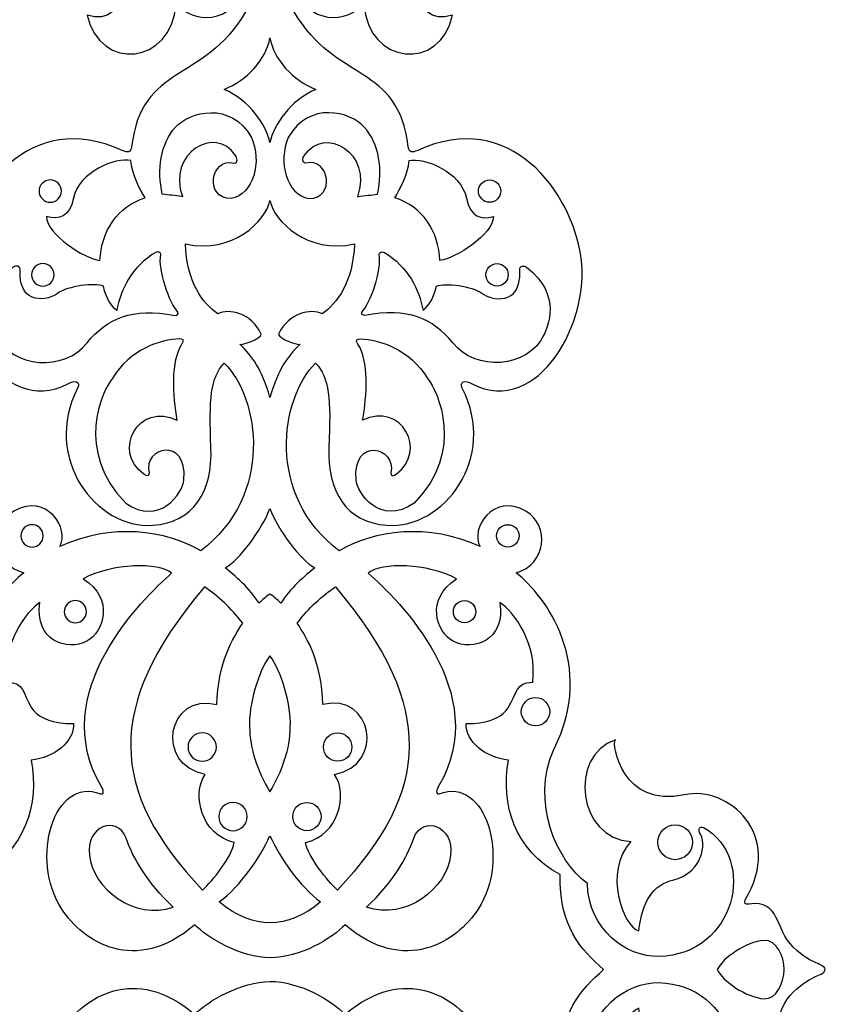
# Model space of a CAD drawing. Units: millimetres. Extents: x -187 to 198, y -116 to 132.
# Drawn here: x 151 to 194, y -57 to -4 of the extents above; entities that cross this region are included whole.
import ezdxf

# ---------------------------------------------------------------- set-up
doc = ezdxf.new("R2010")
doc.units = ezdxf.units.MM
doc.header["$MEASUREMENT"] = 0
doc.layers.add('layer 1', color=7, linetype='Continuous')

msp = doc.modelspace()

# ---------------------------------------------------------------- linework, layer by layer
at = {"layer": 'layer 1'}
msp.add_open_spline([(192.2716, -55.922), (191.2824, -56.8681), (191.5812, -58.4726), (189.9135, -58.2273), (189.9135, -58.2273), (189.6838, -58.1728), (189.6497, -58.2814), (189.6874, -58.4448), (189.6874, -58.4448), (191.8258, -61.9481), (188.7731, -64.6085), (186.4414, -64.0867), (186.4414, -64.0867), (183.129, -63.3456), (182.4994, -66.8143), (182.7424, -67.0412), (182.7424, -67.0412), (180.1809, -66.1532), (180.7359, -61.716), (183.5618, -61.5831), (183.5618, -61.5831), (182.0703, -59.9299), (183.1488, -57.0261), (183.9912, -56.7852), (183.9912, -56.7852), (184.1937, -58.3722), (184.7183, -59.2623), (185.8745, -59.5255), (185.8745, -59.5255), (187.1266, -59.8106), (187.6965, -61.1413), (187.3045, -61.9799), (187.3045, -61.9799), (187.1264, -62.2392), (187.2525, -62.4323), (187.4667, -62.3306), (187.4667, -62.3306), (190.363, -60.6973), (189.2039, -55.5126), (185.0614, -55.4117), (185.0614, -55.4117), (183.3121, -55.3867), (181.2968, -56.8586), (181.2331, -59.3297), (181.2331, -59.3297), (179.5499, -60.5988), (178.208, -63.6679), (179.4285, -66.5116), (179.4285, -66.5116), (181.7544, -71.1187), (178.9585, -74.7682), (177.4189, -75.9937), (177.4189, -75.9937), (179.0336, -76.4349), (179.2326, -78.5449), (177.9381, -79.297), (177.9381, -79.297), (176.161, -80.3188), (174.9379, -78.3438), (175.4821, -77.3976), (175.4821, -77.3976), (172.7549, -78.6769), (169.7606, -78.2882), (167.922, -77.1672), (167.922, -77.1672), (163.9847, -80.1773), (164.7651, -85.3525), (166.6618, -87.2462), (166.6618, -87.2462), (167.4015, -86.4386), (167.4881, -85.3565), (167.3775, -82.717), (167.3775, -82.717), (167.2778, -80.3393), (168.3163, -78.6953), (170.4891, -78.543), (170.4891, -78.543), (173.5314, -78.3297), (176.4446, -82.1562), (174.5282, -85.8937), (174.5282, -85.8937), (174.3554, -86.2458), (174.6622, -86.3726), (175.0555, -86.1232), (175.0555, -86.1232), (178.6509, -84.3389), (181.3818, -89.4944), (180.9038, -92.8767), (180.9038, -92.8767), (180.4009, -96.4356), (177.0849, -100.9396), (172.1373, -98.6427), (172.1373, -98.6427), (171.8217, -98.5056), (171.6716, -98.5429), (171.6325, -98.84), (171.6325, -98.84), (171.09, -103.3221), (167.7736, -102.2462), (165.52, -106.0766), (165.52, -106.0766), (163.1853, -111.4083), (167.862, -115.0231), (169.7569, -111.8601), (169.7569, -111.8601), (167.9703, -111.7448), (168.3279, -111.5077), (167.6454, -109.3055), (167.6454, -109.3055), (167.2109, -107.904), (166.246, -107.351), (165.6286, -107.3953), (165.6286, -107.3953), (166.5075, -104.9247), (168.8116, -105.8666), (169.2497, -106.4961), (169.2497, -106.4961), (169.4913, -103.217), (173.3317, -102.8615), (174.0112, -105.9014), (174.0112, -105.9014), (171.6337, -105.1745), (172.0306, -108.5247), (171.0606, -111.979), (171.0606, -111.979), (170.0034, -115.7435), (165.9711, -114.9983), (164.2135, -110.8263), (164.2135, -110.8263), (162.456, -114.9983), (158.4237, -115.7435), (157.3665, -111.979), (157.3665, -111.979), (156.3965, -108.5248), (156.7934, -105.1746), (154.4159, -105.9014), (154.4159, -105.9014), (155.0955, -102.8616), (158.9358, -103.2171), (159.1773, -106.4961), (159.1773, -106.4961), (159.6155, -105.8666), (161.9196, -104.9247), (162.7985, -107.3953), (162.7985, -107.3953), (162.1811, -107.351), (161.2161, -107.9039), (160.7817, -109.3055), (160.7817, -109.3055), (160.0992, -111.5077), (160.4568, -111.7448), (158.6702, -111.8601), (158.6702, -111.8601), (160.5651, -115.0231), (165.2418, -111.4083), (162.9071, -106.0766), (162.9071, -106.0766), (160.6535, -102.2462), (157.3371, -103.3221), (156.7946, -98.84), (156.7946, -98.84), (156.7555, -98.5429), (156.6054, -98.5057), (156.2898, -98.6427), (156.2898, -98.6427), (151.3421, -100.9396), (148.0261, -96.4357), (147.5233, -92.8767), (147.5233, -92.8767), (147.0453, -89.4943), (149.7762, -84.3388), (153.3716, -86.1232), (153.3716, -86.1232), (153.7648, -86.3726), (154.0717, -86.2458), (153.8989, -85.8937), (153.8989, -85.8937), (151.9826, -82.1562), (154.8957, -78.3298), (157.938, -78.543), (157.938, -78.543), (160.1108, -78.6953), (161.1492, -80.3393), (161.0496, -82.717), (161.0496, -82.717), (160.939, -85.3565), (161.0256, -86.4385), (161.7652, -87.2462), (161.7652, -87.2462), (163.662, -85.3525), (164.4424, -80.1773), (160.5051, -77.1672), (160.5051, -77.1672), (158.6665, -78.2882), (155.6722, -78.6769), (152.945, -77.3976), (152.945, -77.3976), (153.4892, -78.3438), (152.2661, -80.3188), (150.489, -79.297), (150.489, -79.297), (149.1945, -78.5448), (149.3935, -76.4348), (151.0082, -75.9937), (151.0082, -75.9937), (149.4686, -74.7682), (146.6728, -71.1187), (148.9986, -66.5116), (148.9986, -66.5116), (150.2191, -63.6679), (148.8773, -60.5988), (147.194, -59.3297), (147.194, -59.3297), (147.1303, -56.8587), (145.115, -55.3868), (143.3657, -55.4117), (143.3657, -55.4117), (139.2232, -55.5126), (138.0641, -60.6973), (140.9604, -62.3306), (140.9604, -62.3306), (141.1746, -62.4323), (141.3007, -62.2392), (141.1226, -61.9799), (141.1226, -61.9799), (140.7306, -61.1414), (141.3005, -59.8106), (142.5526, -59.5255), (142.5526, -59.5255), (143.7088, -59.2622), (144.2333, -58.3722), (144.4359, -56.7852), (144.4359, -56.7852), (145.2782, -57.0261), (146.3568, -59.9299), (144.8653, -61.5831), (144.8653, -61.5831), (147.6912, -61.716), (148.2462, -66.1532), (145.6847, -67.0412), (145.6847, -67.0412), (145.9277, -66.8143), (145.2981, -63.3456), (141.9857, -64.0867), (141.9857, -64.0867), (139.654, -64.6085), (136.6013, -61.948), (138.7397, -58.4448), (138.7397, -58.4448), (138.7774, -58.2814), (138.7433, -58.1729), (138.5136, -58.2273), (138.5136, -58.2273), (136.8459, -58.4725), (137.1447, -56.8681), (136.1554, -55.922), (136.1554, -55.922), (135.0539, -54.8685), (134.5542, -55.1128), (134.434, -54.7115), (134.434, -54.7115), (134.5542, -54.3102), (135.0539, -54.5545), (136.1554, -53.501), (136.1554, -53.501), (137.1447, -52.5549), (136.8459, -50.9504), (138.5136, -51.1957), (138.5136, -51.1957), (138.7433, -51.2501), (138.7774, -51.1416), (138.7397, -50.9783), (138.7397, -50.9783), (136.6013, -47.4749), (139.654, -44.8145), (141.9857, -45.3363), (141.9857, -45.3363), (145.2981, -46.0774), (145.9277, -42.6087), (145.6847, -42.3818), (145.6847, -42.3818), (148.2462, -43.2699), (147.6912, -47.707), (144.8653, -47.8399), (144.8653, -47.8399), (146.3568, -49.4931), (145.2782, -52.3969), (144.4359, -52.6378), (144.4359, -52.6378), (144.2333, -51.0508), (143.7088, -50.1607), (142.5526, -49.8975), (142.5526, -49.8975), (141.3005, -49.6125), (140.7306, -48.2817), (141.1226, -47.4431), (141.1226, -47.4431), (141.3007, -47.1838), (141.1746, -46.9907), (140.9604, -47.0924), (140.9604, -47.0924), (138.0641, -48.7257), (139.2232, -53.9104), (143.3657, -54.0113), (143.3657, -54.0113), (145.115, -54.0363), (147.1303, -52.5644), (147.194, -50.0933), (147.194, -50.0933), (148.8772, -48.8242), (150.2191, -45.7551), (148.9986, -42.9114), (148.9986, -42.9114), (146.6727, -38.3043), (149.4686, -34.6548), (151.0082, -33.4293), (151.0082, -33.4293), (149.3935, -32.9881), (149.1945, -30.8781), (150.489, -30.1259), (150.489, -30.1259), (152.2661, -29.1041), (153.4892, -31.0791), (152.945, -32.0254), (152.945, -32.0254), (155.6722, -30.7461), (158.6665, -31.1348), (160.5051, -32.2558), (160.5051, -32.2558), (164.4424, -29.2457), (163.662, -24.0705), (161.7652, -22.1768), (161.7652, -22.1768), (161.0256, -22.9845), (160.939, -24.0665), (161.0496, -26.7059), (161.0496, -26.7059), (161.1493, -29.0836), (160.1108, -30.7276), (157.938, -30.88), (157.938, -30.88), (154.8957, -31.0933), (151.9825, -27.2668), (153.8989, -23.5293), (153.8989, -23.5293), (154.0717, -23.1772), (153.7649, -23.0504), (153.3716, -23.2998), (153.3716, -23.2998), (149.7762, -25.0841), (147.0453, -19.9286), (147.5233, -16.5463), (147.5233, -16.5463), (148.0262, -12.9874), (151.3422, -8.4834), (156.2898, -10.7803), (156.2898, -10.7803), (156.6054, -10.9173), (156.7555, -10.8801), (156.7946, -10.583), (156.7946, -10.583), (157.3371, -6.1009), (160.6535, -7.1768), (162.9071, -3.3464), (162.9071, -3.3464), (165.2418, 1.9853), (160.5651, 5.6), (158.6702, 2.4371), (158.6702, 2.4371), (160.4568, 2.3218), (160.0992, 2.0847), (160.7817, -0.1175), (160.7817, -0.1175), (161.2161, -1.5191), (162.1811, -2.072), (162.7985, -2.0277), (162.7985, -2.0277), (161.9196, -4.4983), (159.6155, -3.5564), (159.1773, -2.9269), (159.1773, -2.9269), (158.9358, -6.206), (155.0954, -6.5614), (154.4159, -3.5216), (154.4159, -3.5216), (156.7934, -4.2485), (156.3965, -0.8983), (157.3665, 2.556), (157.3665, 2.556), (158.4237, 6.3205), (162.456, 5.5753), (164.2135, 1.4033), (164.2135, 1.4033), (165.9711, 5.5753), (170.0034, 6.3205), (171.0606, 2.556), (171.0606, 2.556), (172.0306, -0.8983), (171.6337, -4.2485), (174.0112, -3.5216), (174.0112, -3.5216), (173.3316, -6.5614), (169.4913, -6.2059), (169.2497, -2.9269), (169.2497, -2.9269), (168.8116, -3.5564), (166.5075, -4.4983), (165.6286, -2.0277), (165.6286, -2.0277), (166.246, -2.072), (167.2109, -1.5191), (167.6454, -0.1175), (167.6454, -0.1175), (168.3279, 2.0847), (167.9703, 2.3218), (169.7569, 2.4371), (169.7569, 2.4371), (167.862, 5.6), (163.1853, 1.9853), (165.52, -3.3464), (165.52, -3.3464), (167.7736, -7.1768), (171.09, -6.1009), (171.6325, -10.583), (171.6325, -10.583), (171.6716, -10.8801), (171.8216, -10.9173), (172.1373, -10.7803), (172.1373, -10.7803), (177.085, -8.4834), (180.401, -12.9873), (180.9038, -16.5463), (180.9038, -16.5463), (181.3818, -19.9287), (178.6509, -25.0842), (175.0555, -23.2998), (175.0555, -23.2998), (174.6623, -23.0504), (174.3554, -23.1772), (174.5282, -23.5293), (174.5282, -23.5293), (176.4445, -27.2668), (173.5314, -31.0932), (170.4891, -30.88), (170.4891, -30.88), (168.3163, -30.7277), (167.2779, -29.0837), (167.3775, -26.7059), (167.3775, -26.7059), (167.4881, -24.0664), (167.4015, -22.9845), (166.6618, -22.1768), (166.6618, -22.1768), (164.7651, -24.0705), (163.9847, -29.2457), (167.922, -32.2558), (167.922, -32.2558), (169.7606, -31.1348), (172.7549, -30.7461), (175.4821, -32.0254), (175.4821, -32.0254), (174.9379, -31.0792), (176.161, -29.1042), (177.9381, -30.1259), (177.9381, -30.1259), (179.2326, -30.8781), (179.0336, -32.9881), (177.4189, -33.4293), (177.4189, -33.4293), (178.9585, -34.6548), (181.7543, -38.3043), (179.4285, -42.9114), (179.4285, -42.9114), (178.2079, -45.7551), (179.5498, -48.8242), (181.2331, -50.0933), (181.2331, -50.0933), (181.2968, -52.5643), (183.3121, -54.0362), (185.0614, -54.0113), (185.0614, -54.0113), (189.2039, -53.9104), (190.363, -48.7257), (187.4667, -47.0924), (187.4667, -47.0924), (187.2525, -46.9907), (187.1264, -47.1838), (187.3045, -47.4431), (187.3045, -47.4431), (187.6965, -48.2816), (187.1266, -49.6124), (185.8745, -49.8975), (185.8745, -49.8975), (184.7183, -50.1608), (184.1937, -51.0508), (183.9912, -52.6378), (183.9912, -52.6378), (183.1488, -52.3969), (182.0703, -49.493), (183.5618, -47.8399), (183.5618, -47.8399), (180.7359, -47.707), (180.1809, -43.2699), (182.7424, -42.3818), (182.7424, -42.3818), (182.4994, -42.6087), (183.129, -46.0774), (186.4414, -45.3363), (186.4414, -45.3363), (188.7731, -44.8145), (191.8258, -47.475), (189.6874, -50.9783), (189.6874, -50.9783), (189.6497, -51.1416), (189.6838, -51.2501), (189.9135, -51.1957), (189.9135, -51.1957), (191.5812, -50.9505), (191.2824, -52.5549), (192.2716, -53.501), (192.2716, -53.501), (193.3732, -54.5545), (193.8729, -54.3102), (193.9931, -54.7115), (193.9931, -54.7115), (193.8729, -55.1128), (193.3732, -54.8685), (192.2716, -55.922)], degree=3, knots=[0, 0, 0, 0, 0.0075188, 0.0075188, 0.0075188, 0.0075188, 0.0150376, 0.0150376, 0.0150376, 0.0150376, 0.0225564, 0.0225564, 0.0225564, 0.0225564, 0.0300752, 0.0300752, 0.0300752, 0.0300752, 0.037594, 0.037594, 0.037594, 0.037594, 0.0451128, 0.0451128, 0.0451128, 0.0451128, 0.0526316, 0.0526316, 0.0526316, 0.0526316, 0.0601504, 0.0601504, 0.0601504, 0.0601504, 0.0676692, 0.0676692, 0.0676692, 0.0676692, 0.075188, 0.075188, 0.075188, 0.075188, 0.0827068, 0.0827068, 0.0827068, 0.0827068, 0.0902256, 0.0902256, 0.0902256, 0.0902256, 0.0977444, 0.0977444, 0.0977444, 0.0977444, 0.1052632, 0.1052632, 0.1052632, 0.1052632, 0.112782, 0.112782, 0.112782, 0.112782, 0.1203008, 0.1203008, 0.1203008, 0.1203008, 0.1278195, 0.1278195, 0.1278195, 0.1278195, 0.1353383, 0.1353383, 0.1353383, 0.1353383, 0.1428571, 0.1428571, 0.1428571, 0.1428571, 0.1503759, 0.1503759, 0.1503759, 0.1503759, 0.1578947, 0.1578947, 0.1578947, 0.1578947, 0.1654135, 0.1654135, 0.1654135, 0.1654135, 0.1729323, 0.1729323, 0.1729323, 0.1729323, 0.1804511, 0.1804511, 0.1804511, 0.1804511, 0.1879699, 0.1879699, 0.1879699, 0.1879699, 0.1954887, 0.1954887, 0.1954887, 0.1954887, 0.2030075, 0.2030075, 0.2030075, 0.2030075, 0.2105263, 0.2105263, 0.2105263, 0.2105263, 0.2180451, 0.2180451, 0.2180451, 0.2180451, 0.2255639, 0.2255639, 0.2255639, 0.2255639, 0.2330827, 0.2330827, 0.2330827, 0.2330827, 0.2406015, 0.2406015, 0.2406015, 0.2406015, 0.2481203, 0.2481203, 0.2481203, 0.2481203, 0.2556391, 0.2556391, 0.2556391, 0.2556391, 0.2631579, 0.2631579, 0.2631579, 0.2631579, 0.2706767, 0.2706767, 0.2706767, 0.2706767, 0.2781955, 0.2781955, 0.2781955, 0.2781955, 0.2857143, 0.2857143, 0.2857143, 0.2857143, 0.2932331, 0.2932331, 0.2932331, 0.2932331, 0.3007519, 0.3007519, 0.3007519, 0.3007519, 0.3082707, 0.3082707, 0.3082707, 0.3082707, 0.3157895, 0.3157895, 0.3157895, 0.3157895, 0.3233083, 0.3233083, 0.3233083, 0.3233083, 0.3308271, 0.3308271, 0.3308271, 0.3308271, 0.3383459, 0.3383459, 0.3383459, 0.3383459, 0.3458647, 0.3458647, 0.3458647, 0.3458647, 0.3533835, 0.3533835, 0.3533835, 0.3533835, 0.3609023, 0.3609023, 0.3609023, 0.3609023, 0.3684211, 0.3684211, 0.3684211, 0.3684211, 0.3759398, 0.3759398, 0.3759398, 0.3759398, 0.3834586, 0.3834586, 0.3834586, 0.3834586, 0.3909774, 0.3909774, 0.3909774, 0.3909774, 0.3984962, 0.3984962, 0.3984962, 0.3984962, 0.406015, 0.406015, 0.406015, 0.406015, 0.4135338, 0.4135338, 0.4135338, 0.4135338, 0.4210526, 0.4210526, 0.4210526, 0.4210526, 0.4285714, 0.4285714, 0.4285714, 0.4285714, 0.4360902, 0.4360902, 0.4360902, 0.4360902, 0.443609, 0.443609, 0.443609, 0.443609, 0.4511278, 0.4511278, 0.4511278, 0.4511278, 0.4586466, 0.4586466, 0.4586466, 0.4586466, 0.4661654, 0.4661654, 0.4661654, 0.4661654, 0.4736842, 0.4736842, 0.4736842, 0.4736842, 0.481203, 0.481203, 0.481203, 0.481203, 0.4887218, 0.4887218, 0.4887218, 0.4887218, 0.4962406, 0.4962406, 0.4962406, 0.4962406, 0.5037594, 0.5037594, 0.5037594, 0.5037594, 0.5112782, 0.5112782, 0.5112782, 0.5112782, 0.518797, 0.518797, 0.518797, 0.518797, 0.5263158, 0.5263158, 0.5263158, 0.5263158, 0.5338346, 0.5338346, 0.5338346, 0.5338346, 0.5413534, 0.5413534, 0.5413534, 0.5413534, 0.5488722, 0.5488722, 0.5488722, 0.5488722, 0.556391, 0.556391, 0.556391, 0.556391, 0.5639098, 0.5639098, 0.5639098, 0.5639098, 0.5714286, 0.5714286, 0.5714286, 0.5714286, 0.5789474, 0.5789474, 0.5789474, 0.5789474, 0.5864662, 0.5864662, 0.5864662, 0.5864662, 0.593985, 0.593985, 0.593985, 0.593985, 0.6015038, 0.6015038, 0.6015038, 0.6015038, 0.6090226, 0.6090226, 0.6090226, 0.6090226, 0.6165414, 0.6165414, 0.6165414, 0.6165414, 0.6240602, 0.6240602, 0.6240602, 0.6240602, 0.6315789, 0.6315789, 0.6315789, 0.6315789, 0.6390977, 0.6390977, 0.6390977, 0.6390977, 0.6466165, 0.6466165, 0.6466165, 0.6466165, 0.6541353, 0.6541353, 0.6541353, 0.6541353, 0.6616541, 0.6616541, 0.6616541, 0.6616541, 0.6691729, 0.6691729, 0.6691729, 0.6691729, 0.6766917, 0.6766917, 0.6766917, 0.6766917, 0.6842105, 0.6842105, 0.6842105, 0.6842105, 0.6917293, 0.6917293, 0.6917293, 0.6917293, 0.6992481, 0.6992481, 0.6992481, 0.6992481, 0.7067669, 0.7067669, 0.7067669, 0.7067669, 0.7142857, 0.7142857, 0.7142857, 0.7142857, 0.7218045, 0.7218045, 0.7218045, 0.7218045, 0.7293233, 0.7293233, 0.7293233, 0.7293233, 0.7368421, 0.7368421, 0.7368421, 0.7368421, 0.7443609, 0.7443609, 0.7443609, 0.7443609, 0.7518797, 0.7518797, 0.7518797, 0.7518797, 0.7593985, 0.7593985, 0.7593985, 0.7593985, 0.7669173, 0.7669173, 0.7669173, 0.7669173, 0.7744361, 0.7744361, 0.7744361, 0.7744361, 0.7819549, 0.7819549, 0.7819549, 0.7819549, 0.7894737, 0.7894737, 0.7894737, 0.7894737, 0.7969925, 0.7969925, 0.7969925, 0.7969925, 0.8045113, 0.8045113, 0.8045113, 0.8045113, 0.8120301, 0.8120301, 0.8120301, 0.8120301, 0.8195489, 0.8195489, 0.8195489, 0.8195489, 0.8270677, 0.8270677, 0.8270677, 0.8270677, 0.8345865, 0.8345865, 0.8345865, 0.8345865, 0.8421053, 0.8421053, 0.8421053, 0.8421053, 0.8496241, 0.8496241, 0.8496241, 0.8496241, 0.8571429, 0.8571429, 0.8571429, 0.8571429, 0.8646617, 0.8646617, 0.8646617, 0.8646617, 0.8721805, 0.8721805, 0.8721805, 0.8721805, 0.8796992, 0.8796992, 0.8796992, 0.8796992, 0.887218, 0.887218, 0.887218, 0.887218, 0.8947368, 0.8947368, 0.8947368, 0.8947368, 0.9022556, 0.9022556, 0.9022556, 0.9022556, 0.9097744, 0.9097744, 0.9097744, 0.9097744, 0.9172932, 0.9172932, 0.9172932, 0.9172932, 0.924812, 0.924812, 0.924812, 0.924812, 0.9323308, 0.9323308, 0.9323308, 0.9323308, 0.9398496, 0.9398496, 0.9398496, 0.9398496, 0.9473684, 0.9473684, 0.9473684, 0.9473684, 0.9548872, 0.9548872, 0.9548872, 0.9548872, 0.962406, 0.962406, 0.962406, 0.962406, 0.9699248, 0.9699248, 0.9699248, 0.9699248, 0.9774436, 0.9774436, 0.9774436, 0.9774436, 0.9849624, 0.9849624, 0.9849624, 0.9849624, 1, 1, 1, 1], dxfattribs=at)
at = {"layer": 'layer 1', "color": 7}
for points, knots in [([(166.6768, -7.5066), (165.4234, -7.0151), (164.4283, -5.8965), (164.2135, -4.7329), (164.2135, -4.7329), (163.9988, -5.8966), (163.0037, -7.0152), (161.7503, -7.5066), (161.7503, -7.5066), (163.1304, -8.0821), (164.008, -9.3994), (164.2135, -10.3474), (164.2135, -10.3474), (164.4191, -9.3993), (165.2967, -8.082), (166.6768, -7.5066)], [0, 0, 0, 0, 0.2, 0.2, 0.2, 0.2, 0.4, 0.4, 0.4, 0.4, 0.6, 0.6, 0.6, 0.6, 1, 1, 1, 1]), ([(159.5237, -13.2583), (158.6848, -10.9097), (161.2851, -9.395), (162.374, -11.0496), (162.374, -11.0496), (162.4508, -11.1528), (162.5274, -11.4502), (162.2847, -11.4537), (162.2847, -11.4537), (161.0216, -11.1355), (160.6692, -13.3671), (162.132, -13.3589), (162.132, -13.3589), (163.329, -13.1542), (163.797, -11.369), (163.2276, -10.0829), (163.2276, -10.0829), (162.1218, -8.1144), (159.9042, -8.6796), (159.1364, -9.5428), (159.1364, -9.5428), (158.3514, -10.4216), (158.1544, -11.8061), (158.4408, -13.1252), (158.4408, -13.1252), (158.767, -13.1672), (159.116, -13.183), (159.5236, -13.2583), (159.5236, -13.2583), (159.5236, -13.2583), (159.5237, -13.2583), (159.5237, -13.2583)], [0, 0, 0, 0, 0.1111111, 0.1111111, 0.1111111, 0.1111111, 0.2222222, 0.2222222, 0.2222222, 0.2222222, 0.3333333, 0.3333333, 0.3333333, 0.3333333, 0.4444444, 0.4444444, 0.4444444, 0.4444444, 0.5555556, 0.5555556, 0.5555556, 0.5555556, 0.6666667, 0.6666667, 0.6666667, 0.6666667, 0.7777778, 0.7777778, 0.7777778, 0.7777778, 1, 1, 1, 1]), ([(168.9034, -13.2583), (169.7423, -10.9097), (167.142, -9.395), (166.0531, -11.0496), (166.0531, -11.0496), (165.9763, -11.1528), (165.8997, -11.4502), (166.1424, -11.4537), (166.1424, -11.4537), (167.4055, -11.1355), (167.7579, -13.3671), (166.2951, -13.3589), (166.2951, -13.3589), (165.0981, -13.1542), (164.6301, -11.369), (165.1995, -10.0829), (165.1995, -10.0829), (166.3053, -8.1144), (168.5229, -8.6796), (169.2907, -9.5428), (169.2907, -9.5428), (170.0757, -10.4216), (170.2727, -11.8061), (169.9863, -13.1252), (169.9863, -13.1252), (169.6601, -13.1672), (169.311, -13.183), (168.9035, -13.2583), (168.9035, -13.2583), (168.9035, -13.2583), (168.9034, -13.2583), (168.9034, -13.2583)], [0, 0, 0, 0, 0.1111111, 0.1111111, 0.1111111, 0.1111111, 0.2222222, 0.2222222, 0.2222222, 0.2222222, 0.3333333, 0.3333333, 0.3333333, 0.3333333, 0.4444444, 0.4444444, 0.4444444, 0.4444444, 0.5555556, 0.5555556, 0.5555556, 0.5555556, 0.6666667, 0.6666667, 0.6666667, 0.6666667, 0.7777778, 0.7777778, 0.7777778, 0.7777778, 1, 1, 1, 1]), ([(157.5233, -13.321), (156.0623, -13.7507), (155.1656, -15.0983), (155.0997, -16.6795), (155.0997, -16.6795), (154.2489, -16.5641), (152.249, -15.2914), (152.226, -14.3136), (152.226, -14.3136), (152.8838, -14.5236), (153.4769, -14.3321), (153.6793, -13.3329), (153.6793, -13.3329), (153.9674, -11.9112), (155.9527, -11.1413), (156.7501, -11.3129), (156.7501, -11.3129), (156.8045, -12.0516), (157.2463, -12.8857), (157.5233, -13.321)], [0, 0, 0, 0, 0.1666667, 0.1666667, 0.1666667, 0.1666667, 0.3333333, 0.3333333, 0.3333333, 0.3333333, 0.5, 0.5, 0.5, 0.5, 0.6666667, 0.6666667, 0.6666667, 0.6666667, 1, 1, 1, 1]), ([(170.9038, -13.321), (172.3648, -13.7507), (173.2615, -15.0983), (173.3274, -16.6795), (173.3274, -16.6795), (174.1782, -16.5641), (176.1781, -15.2914), (176.2011, -14.3136), (176.2011, -14.3136), (175.5433, -14.5236), (174.9502, -14.3321), (174.7477, -13.3329), (174.7477, -13.3329), (174.4597, -11.9112), (172.4744, -11.1413), (171.677, -11.3129), (171.677, -11.3129), (171.6226, -12.0516), (171.1808, -12.8857), (170.9038, -13.321)], [0, 0, 0, 0, 0.1666667, 0.1666667, 0.1666667, 0.1666667, 0.3333333, 0.3333333, 0.3333333, 0.3333333, 0.5, 0.5, 0.5, 0.5, 0.6666667, 0.6666667, 0.6666667, 0.6666667, 1, 1, 1, 1]), ([(153.0343, -12.9544), (153.0343, -13.2858), (152.7657, -13.5545), (152.4343, -13.5545), (152.4343, -13.5545), (152.103, -13.5545), (151.8343, -13.2858), (151.8343, -12.9544), (151.8343, -12.9544), (151.8343, -12.6231), (152.103, -12.3544), (152.4343, -12.3544), (152.4343, -12.3544), (152.7657, -12.3544), (153.0343, -12.6231), (153.0343, -12.9544)], [0, 0, 0, 0, 0.2, 0.2, 0.2, 0.2, 0.4, 0.4, 0.4, 0.4, 0.6, 0.6, 0.6, 0.6, 1, 1, 1, 1]), ([(175.3928, -12.9544), (175.3928, -13.2858), (175.6614, -13.5545), (175.9928, -13.5545), (175.9928, -13.5545), (176.3241, -13.5545), (176.5928, -13.2858), (176.5928, -12.9544), (176.5928, -12.9544), (176.5928, -12.6231), (176.3241, -12.3544), (175.9928, -12.3544), (175.9928, -12.3544), (175.6614, -12.3544), (175.3928, -12.6231), (175.3928, -12.9544)], [0, 0, 0, 0, 0.2, 0.2, 0.2, 0.2, 0.4, 0.4, 0.4, 0.4, 0.6, 0.6, 0.6, 0.6, 1, 1, 1, 1]), ([(159.685, -15.7875), (159.7401, -17.7996), (160.6156, -19.0108), (161.4213, -19.5326), (161.4213, -19.5326), (162.0131, -19.2358), (163.2134, -19.4779), (163.7484, -20.6265), (163.7484, -20.6265), (163.7448, -20.8692), (162.6937, -21.25), (162.5906, -21.1732), (162.5906, -21.1732), (163.2969, -21.8326), (163.7583, -22.4994), (164.2135, -24.0186), (164.2135, -24.0186), (164.6688, -22.4994), (165.1302, -21.8327), (165.8365, -21.1732), (165.8365, -21.1732), (165.7334, -21.25), (164.6823, -20.8692), (164.6787, -20.6265), (164.6787, -20.6265), (165.2137, -19.4779), (166.4139, -19.2358), (167.0058, -19.5326), (167.0058, -19.5326), (167.8115, -19.0107), (168.687, -17.7996), (168.7421, -15.7875), (168.7421, -15.7875), (166.2041, -16.3516), (164.4424, -14.5524), (164.2135, -13.4692), (164.2135, -13.4692), (163.9846, -14.5524), (162.2231, -16.3516), (159.685, -15.7875)], [0, 0, 0, 0, 0.0909091, 0.0909091, 0.0909091, 0.0909091, 0.1818182, 0.1818182, 0.1818182, 0.1818182, 0.2727273, 0.2727273, 0.2727273, 0.2727273, 0.3636364, 0.3636364, 0.3636364, 0.3636364, 0.4545455, 0.4545455, 0.4545455, 0.4545455, 0.5454545, 0.5454545, 0.5454545, 0.5454545, 0.6363636, 0.6363636, 0.6363636, 0.6363636, 0.7272727, 0.7272727, 0.7272727, 0.7272727, 0.8181818, 0.8181818, 0.8181818, 0.8181818, 1, 1, 1, 1]), ([(159.281, -19.4426), (159.3299, -19.536), (159.236, -19.6502), (159.119, -19.6228), (159.119, -19.6228), (156.8074, -19.1831), (155.4997, -19.7875), (154.4061, -21.0873), (154.4061, -21.0873), (153.2125, -22.6458), (150.3817, -22.4896), (149.5191, -20.6609), (149.5191, -20.6609), (149.3545, -20.3119), (148.5122, -18.5216), (150.4494, -17.0358), (150.4494, -17.0358), (150.5986, -16.9518), (150.8349, -16.9081), (150.8154, -17.2396), (150.8154, -17.2396), (150.751, -19.1745), (152.3582, -18.7992), (152.8456, -18.4374), (152.8456, -18.4374), (153.3594, -18.0559), (154.8288, -17.8485), (155.2853, -18.0599), (155.2853, -18.0599), (155.455, -18.7363), (155.6717, -19.0661), (156.0011, -19.3569), (156.0011, -19.3569), (156.2241, -18.238), (156.7525, -17.045), (158.1144, -16.2245), (158.1144, -16.2245), (158.2599, -16.1967), (158.3586, -16.2675), (158.356, -16.3499), (158.356, -16.3499), (158.2043, -17.2079), (158.8305, -18.9748), (159.281, -19.4426), (159.281, -19.4426), (159.281, -19.4426), (159.281, -19.4426), (159.281, -19.4426)], [0, 0, 0, 0, 0.0769231, 0.0769231, 0.0769231, 0.0769231, 0.1538462, 0.1538462, 0.1538462, 0.1538462, 0.2307692, 0.2307692, 0.2307692, 0.2307692, 0.3076923, 0.3076923, 0.3076923, 0.3076923, 0.3846154, 0.3846154, 0.3846154, 0.3846154, 0.4615385, 0.4615385, 0.4615385, 0.4615385, 0.5384615, 0.5384615, 0.5384615, 0.5384615, 0.6153846, 0.6153846, 0.6153846, 0.6153846, 0.6923077, 0.6923077, 0.6923077, 0.6923077, 0.7692308, 0.7692308, 0.7692308, 0.7692308, 0.8461538, 0.8461538, 0.8461538, 0.8461538, 1, 1, 1, 1]), ([(169.1462, -19.4426), (169.0973, -19.536), (169.1911, -19.6502), (169.3081, -19.6228), (169.3081, -19.6228), (171.6197, -19.1831), (172.9275, -19.7875), (174.0211, -21.0873), (174.0211, -21.0873), (175.2147, -22.6458), (178.0455, -22.4896), (178.908, -20.6609), (178.908, -20.6609), (179.0726, -20.3119), (179.915, -18.5216), (177.9778, -17.0358), (177.9778, -17.0358), (177.8286, -16.9518), (177.5922, -16.9081), (177.6118, -17.2396), (177.6118, -17.2396), (177.6762, -19.1745), (176.069, -18.7992), (175.5816, -18.4374), (175.5816, -18.4374), (175.0678, -18.0559), (173.5984, -17.8485), (173.1419, -18.0599), (173.1419, -18.0599), (172.9722, -18.7363), (172.7555, -19.0661), (172.4261, -19.3569), (172.4261, -19.3569), (172.2031, -18.238), (171.6747, -17.045), (170.3128, -16.2245), (170.3128, -16.2245), (170.1673, -16.1967), (170.0686, -16.2675), (170.0712, -16.3499), (170.0712, -16.3499), (170.2229, -17.2079), (169.5967, -18.9748), (169.1462, -19.4426), (169.1462, -19.4426), (169.1462, -19.4426), (169.1462, -19.4426), (169.1462, -19.4426)], [0, 0, 0, 0, 0.0769231, 0.0769231, 0.0769231, 0.0769231, 0.1538462, 0.1538462, 0.1538462, 0.1538462, 0.2307692, 0.2307692, 0.2307692, 0.2307692, 0.3076923, 0.3076923, 0.3076923, 0.3076923, 0.3846154, 0.3846154, 0.3846154, 0.3846154, 0.4615385, 0.4615385, 0.4615385, 0.4615385, 0.5384615, 0.5384615, 0.5384615, 0.5384615, 0.6153846, 0.6153846, 0.6153846, 0.6153846, 0.6923077, 0.6923077, 0.6923077, 0.6923077, 0.7692308, 0.7692308, 0.7692308, 0.7692308, 0.8461538, 0.8461538, 0.8461538, 0.8461538, 1, 1, 1, 1]), ([(152.6369, -17.4481), (152.6369, -17.7794), (152.3682, -18.0481), (152.0369, -18.0481), (152.0369, -18.0481), (151.7055, -18.0481), (151.4369, -17.7794), (151.4369, -17.4481), (151.4369, -17.4481), (151.4369, -17.1167), (151.7055, -16.8481), (152.0369, -16.8481), (152.0369, -16.8481), (152.3682, -16.8481), (152.6369, -17.1167), (152.6369, -17.4481)], [0, 0, 0, 0, 0.2, 0.2, 0.2, 0.2, 0.4, 0.4, 0.4, 0.4, 0.6, 0.6, 0.6, 0.6, 1, 1, 1, 1]), ([(175.7902, -17.4481), (175.7902, -17.7794), (176.0589, -18.0481), (176.3902, -18.0481), (176.3902, -18.0481), (176.7216, -18.0481), (176.9902, -17.7794), (176.9902, -17.4481), (176.9902, -17.4481), (176.9902, -17.1167), (176.7216, -16.8481), (176.3902, -16.8481), (176.3902, -16.8481), (176.0589, -16.8481), (175.7902, -17.1167), (175.7902, -17.4481)], [0, 0, 0, 0, 0.2, 0.2, 0.2, 0.2, 0.4, 0.4, 0.4, 0.4, 0.6, 0.6, 0.6, 0.6, 1, 1, 1, 1]), ([(159.2478, -25.24), (157.1695, -24.2321), (155.7225, -26.8888), (157.4447, -28.1466), (157.4447, -28.1466), (157.5478, -28.2235), (157.7326, -28.3114), (157.7361, -28.0686), (157.7361, -28.0686), (157.3858, -26.6787), (159.7929, -26.0957), (159.5988, -28.4376), (159.5988, -28.4376), (159.5405, -29.1402), (158.2973, -30.9673), (156.4778, -29.6874), (156.4778, -29.6874), (153.7097, -26.8581), (155.2323, -23.683), (155.7463, -23.0166), (155.7463, -23.0166), (156.7504, -21.4078), (158.3549, -20.9152), (159.3546, -20.883), (159.3546, -20.883), (159.5356, -20.8694), (159.6527, -20.9618), (159.4976, -21.1608), (159.4976, -21.1608), (158.8975, -22.0277), (159.0035, -23.9651), (159.2477, -25.2401), (159.2477, -25.2401), (159.2477, -25.2401), (159.2478, -25.24), (159.2478, -25.24)], [0, 0, 0, 0, 0.1, 0.1, 0.1, 0.1, 0.2, 0.2, 0.2, 0.2, 0.3, 0.3, 0.3, 0.3, 0.4, 0.4, 0.4, 0.4, 0.5, 0.5, 0.5, 0.5, 0.6, 0.6, 0.6, 0.6, 0.7, 0.7, 0.7, 0.7, 0.8, 0.8, 0.8, 0.8, 1, 1, 1, 1]), ([(169.1793, -25.24), (171.2576, -24.2321), (172.7046, -26.8888), (170.9824, -28.1466), (170.9824, -28.1466), (170.8793, -28.2235), (170.6945, -28.3114), (170.691, -28.0686), (170.691, -28.0686), (171.0413, -26.6787), (168.6342, -26.0957), (168.8283, -28.4376), (168.8283, -28.4376), (168.8866, -29.1402), (170.1298, -30.9673), (171.9493, -29.6874), (171.9493, -29.6874), (174.7174, -26.8581), (173.1948, -23.683), (172.6808, -23.0166), (172.6808, -23.0166), (171.6767, -21.4078), (170.0722, -20.9152), (169.0725, -20.883), (169.0725, -20.883), (168.8915, -20.8694), (168.7744, -20.9618), (168.9295, -21.1608), (168.9295, -21.1608), (169.5296, -22.0277), (169.4236, -23.9651), (169.1794, -25.2401), (169.1794, -25.2401), (169.1794, -25.2401), (169.1793, -25.24), (169.1793, -25.24)], [0, 0, 0, 0, 0.1, 0.1, 0.1, 0.1, 0.2, 0.2, 0.2, 0.2, 0.3, 0.3, 0.3, 0.3, 0.4, 0.4, 0.4, 0.4, 0.5, 0.5, 0.5, 0.5, 0.6, 0.6, 0.6, 0.6, 0.7, 0.7, 0.7, 0.7, 0.8, 0.8, 0.8, 0.8, 1, 1, 1, 1]), ([(161.8066, -33.1678), (162.2743, -33.518), (163.1969, -34.3284), (163.6254, -35.0624), (163.6254, -35.0624), (163.8383, -34.8547), (163.9546, -34.7378), (164.2135, -34.5744), (164.2135, -34.5744), (164.4725, -34.7378), (164.5887, -34.8547), (164.8017, -35.0624), (164.8017, -35.0624), (165.2302, -34.3284), (166.1528, -33.518), (166.6205, -33.1678), (166.6205, -33.1678), (165.8741, -32.789), (164.631, -31.0959), (164.2135, -29.9774), (164.2135, -29.9774), (163.7961, -31.096), (162.553, -32.789), (161.8066, -33.1678)], [0, 0, 0, 0, 0.1428571, 0.1428571, 0.1428571, 0.1428571, 0.2857143, 0.2857143, 0.2857143, 0.2857143, 0.4285714, 0.4285714, 0.4285714, 0.4285714, 0.5714286, 0.5714286, 0.5714286, 0.5714286, 0.7142857, 0.7142857, 0.7142857, 0.7142857, 1, 1, 1, 1]), ([(152.0561, -31.4486), (152.0561, -31.78), (151.7875, -32.0486), (151.4561, -32.0486), (151.4561, -32.0486), (151.1248, -32.0486), (150.8561, -31.78), (150.8561, -31.4486), (150.8561, -31.4486), (150.8561, -31.1173), (151.1248, -30.8486), (151.4561, -30.8486), (151.4561, -30.8486), (151.7875, -30.8486), (152.0561, -31.1173), (152.0561, -31.4486)], [0, 0, 0, 0, 0.2, 0.2, 0.2, 0.2, 0.4, 0.4, 0.4, 0.4, 0.6, 0.6, 0.6, 0.6, 1, 1, 1, 1]), ([(176.371, -31.4486), (176.371, -31.78), (176.6396, -32.0486), (176.971, -32.0486), (176.971, -32.0486), (177.3023, -32.0486), (177.571, -31.78), (177.571, -31.4486), (177.571, -31.4486), (177.571, -31.1173), (177.3023, -30.8486), (176.971, -30.8486), (176.971, -30.8486), (176.6396, -30.8486), (176.371, -31.1173), (176.371, -31.4486)], [0, 0, 0, 0, 0.2, 0.2, 0.2, 0.2, 0.4, 0.4, 0.4, 0.4, 0.6, 0.6, 0.6, 0.6, 1, 1, 1, 1]), ([(179.7719, -59.8102), (177.3386, -61.1063), (176.5662, -63.5652), (177.0095, -65.9534), (177.0095, -65.9534), (175.7795, -66.0635), (174.695, -66.9339), (174.7397, -67.9082), (174.7397, -67.9082), (174.7314, -67.9083), (176.404, -67.8151), (176.9925, -68.7583), (176.9925, -68.7583), (177.4952, -69.5643), (177.3605, -70.1028), (178.3021, -70.1351), (178.3021, -70.1351), (178.5813, -72.1803), (177.2839, -73.9235), (176.5453, -74.4037), (176.5453, -74.4037), (176.8612, -72.34), (175.083, -71.7704), (174.0312, -72.3261), (174.0312, -72.3261), (173.1213, -72.8067), (172.5393, -74.5988), (174.222, -75.6734), (174.222, -75.6734), (172.6517, -76.5227), (170.192, -76.5604), (169.4842, -75.971), (169.4842, -75.971), (171.0616, -74.5835), (176.2114, -69.549), (173.2581, -64.5441), (173.2581, -64.5441), (173.0631, -64.2073), (173.1648, -64.1063), (173.2962, -64.1403), (173.2962, -64.1403), (175.7919, -65.1074), (177.1282, -60.6555), (175.3785, -57.9596), (175.3785, -57.9596), (174.236, -56.1991), (171.4289, -54.3831), (168.244, -57.1152), (168.244, -57.1152), (167.5845, -56.4088), (165.8249, -55.3391), (164.2135, -55.3445), (164.2135, -55.3445), (162.684, -55.3595), (160.8425, -56.4088), (160.1829, -57.1152), (160.1829, -57.1152), (156.998, -54.3831), (154.191, -56.1991), (153.0484, -57.9596), (153.0484, -57.9596), (151.2987, -60.6555), (152.6351, -65.1074), (155.1307, -64.1403), (155.1307, -64.1403), (155.262, -64.1063), (155.3638, -64.2073), (155.1688, -64.5441), (155.1688, -64.5441), (152.2156, -69.549), (157.3654, -74.5835), (158.9428, -75.971), (158.9428, -75.971), (158.2348, -76.5604), (155.7752, -76.5227), (154.2049, -75.6734), (154.2049, -75.6734), (155.8875, -74.5988), (155.3057, -72.8067), (154.3957, -72.3261), (154.3957, -72.3261), (153.3439, -71.7704), (151.5658, -72.34), (151.8816, -74.4037), (151.8816, -74.4037), (151.1431, -73.9235), (149.8456, -72.1803), (150.1248, -70.1351), (150.1248, -70.1351), (151.0664, -70.1028), (150.9317, -69.5642), (151.4345, -68.7583), (151.4345, -68.7583), (152.023, -67.8151), (153.6956, -67.9083), (153.6872, -67.9082), (153.6872, -67.9082), (153.732, -66.9339), (152.6475, -66.0635), (151.4175, -65.9534), (151.4175, -65.9534), (151.8608, -63.5652), (151.0884, -61.1064), (148.6551, -59.8102), (148.6551, -59.8102), (148.7103, -57.0441), (147.5429, -55.7725), (146.3193, -54.7115), (146.3193, -54.7115), (147.5429, -53.6505), (148.7103, -52.379), (148.6551, -49.6128), (148.6551, -49.6128), (151.0884, -48.3167), (151.8608, -45.8578), (151.4175, -43.4696), (151.4175, -43.4696), (152.6474, -43.3595), (153.732, -42.4891), (153.6872, -41.5148), (153.6872, -41.5148), (153.6956, -41.5147), (152.023, -41.6079), (151.4345, -40.6647), (151.4345, -40.6647), (150.9317, -39.8588), (151.0664, -39.3202), (150.1248, -39.2879), (150.1248, -39.2879), (149.8456, -37.2427), (151.1431, -35.4995), (151.8816, -35.0193), (151.8816, -35.0193), (151.5658, -37.083), (153.3439, -37.6526), (154.3957, -37.0969), (154.3957, -37.0969), (155.3057, -36.6163), (155.8876, -34.8242), (154.2049, -33.7496), (154.2049, -33.7496), (155.7752, -32.9003), (158.2349, -32.8626), (158.9428, -33.452), (158.9428, -33.452), (157.3654, -34.8395), (152.2156, -39.874), (155.1688, -44.8789), (155.1688, -44.8789), (155.3639, -45.2157), (155.2621, -45.3167), (155.1307, -45.2827), (155.1307, -45.2827), (152.6351, -44.3156), (151.2987, -48.7675), (153.0484, -51.4634), (153.0484, -51.4634), (154.191, -53.2239), (156.998, -55.0399), (160.1829, -52.3078), (160.1829, -52.3078), (160.8424, -53.0142), (162.684, -54.0635), (164.2135, -54.0785), (164.2135, -54.0785), (165.8249, -54.0839), (167.5844, -53.0142), (168.244, -52.3078), (168.244, -52.3078), (171.4289, -55.0399), (174.236, -53.2239), (175.3785, -51.4634), (175.3785, -51.4634), (177.1282, -48.7675), (175.7919, -44.3156), (173.2962, -45.2827), (173.2962, -45.2827), (173.1649, -45.3167), (173.0631, -45.2157), (173.2581, -44.8789), (173.2581, -44.8789), (176.2113, -39.874), (171.0615, -34.8395), (169.4842, -33.452), (169.4842, -33.452), (170.1921, -32.8626), (172.6517, -32.9003), (174.222, -33.7496), (174.222, -33.7496), (172.5394, -34.8242), (173.1213, -36.6163), (174.0312, -37.0969), (174.0312, -37.0969), (175.083, -37.6526), (176.8612, -37.083), (176.5453, -35.0193), (176.5453, -35.0193), (177.2838, -35.4995), (178.5813, -37.2427), (178.3021, -39.2879), (178.3021, -39.2879), (177.3605, -39.3202), (177.4952, -39.8588), (176.9925, -40.6647), (176.9925, -40.6647), (176.404, -41.6079), (174.7314, -41.5147), (174.7397, -41.5148), (174.7397, -41.5148), (174.695, -42.4891), (175.7794, -43.3595), (177.0095, -43.4696), (177.0095, -43.4696), (176.5661, -45.8578), (177.3386, -48.3167), (179.7719, -49.6128), (179.7719, -49.6128), (179.7166, -52.3789), (180.8841, -53.6505), (182.1076, -54.7115), (182.1076, -54.7115), (180.8841, -55.7725), (179.7166, -57.044), (179.7719, -59.8102)], [0, 0, 0, 0, 0.0175439, 0.0175439, 0.0175439, 0.0175439, 0.0350877, 0.0350877, 0.0350877, 0.0350877, 0.0526316, 0.0526316, 0.0526316, 0.0526316, 0.0701754, 0.0701754, 0.0701754, 0.0701754, 0.0877193, 0.0877193, 0.0877193, 0.0877193, 0.1052632, 0.1052632, 0.1052632, 0.1052632, 0.122807, 0.122807, 0.122807, 0.122807, 0.1403509, 0.1403509, 0.1403509, 0.1403509, 0.1578947, 0.1578947, 0.1578947, 0.1578947, 0.1754386, 0.1754386, 0.1754386, 0.1754386, 0.1929825, 0.1929825, 0.1929825, 0.1929825, 0.2105263, 0.2105263, 0.2105263, 0.2105263, 0.2280702, 0.2280702, 0.2280702, 0.2280702, 0.245614, 0.245614, 0.245614, 0.245614, 0.2631579, 0.2631579, 0.2631579, 0.2631579, 0.2807018, 0.2807018, 0.2807018, 0.2807018, 0.2982456, 0.2982456, 0.2982456, 0.2982456, 0.3157895, 0.3157895, 0.3157895, 0.3157895, 0.3333333, 0.3333333, 0.3333333, 0.3333333, 0.3508772, 0.3508772, 0.3508772, 0.3508772, 0.3684211, 0.3684211, 0.3684211, 0.3684211, 0.3859649, 0.3859649, 0.3859649, 0.3859649, 0.4035088, 0.4035088, 0.4035088, 0.4035088, 0.4210526, 0.4210526, 0.4210526, 0.4210526, 0.4385965, 0.4385965, 0.4385965, 0.4385965, 0.4561404, 0.4561404, 0.4561404, 0.4561404, 0.4736842, 0.4736842, 0.4736842, 0.4736842, 0.4912281, 0.4912281, 0.4912281, 0.4912281, 0.5087719, 0.5087719, 0.5087719, 0.5087719, 0.5263158, 0.5263158, 0.5263158, 0.5263158, 0.5438596, 0.5438596, 0.5438596, 0.5438596, 0.5614035, 0.5614035, 0.5614035, 0.5614035, 0.5789474, 0.5789474, 0.5789474, 0.5789474, 0.5964912, 0.5964912, 0.5964912, 0.5964912, 0.6140351, 0.6140351, 0.6140351, 0.6140351, 0.6315789, 0.6315789, 0.6315789, 0.6315789, 0.6491228, 0.6491228, 0.6491228, 0.6491228, 0.6666667, 0.6666667, 0.6666667, 0.6666667, 0.6842105, 0.6842105, 0.6842105, 0.6842105, 0.7017544, 0.7017544, 0.7017544, 0.7017544, 0.7192982, 0.7192982, 0.7192982, 0.7192982, 0.7368421, 0.7368421, 0.7368421, 0.7368421, 0.754386, 0.754386, 0.754386, 0.754386, 0.7719298, 0.7719298, 0.7719298, 0.7719298, 0.7894737, 0.7894737, 0.7894737, 0.7894737, 0.8070175, 0.8070175, 0.8070175, 0.8070175, 0.8245614, 0.8245614, 0.8245614, 0.8245614, 0.8421053, 0.8421053, 0.8421053, 0.8421053, 0.8596491, 0.8596491, 0.8596491, 0.8596491, 0.877193, 0.877193, 0.877193, 0.877193, 0.8947368, 0.8947368, 0.8947368, 0.8947368, 0.9122807, 0.9122807, 0.9122807, 0.9122807, 0.9298246, 0.9298246, 0.9298246, 0.9298246, 0.9473684, 0.9473684, 0.9473684, 0.9473684, 0.9649123, 0.9649123, 0.9649123, 0.9649123, 1, 1, 1, 1]), ([(160.7056, -34.1893), (161.4108, -34.6535), (162.1238, -35.3089), (162.7562, -36.1323), (162.7562, -36.1323), (162.2333, -36.8823), (161.4131, -38.2982), (161.3726, -40.4979), (161.3726, -40.4979), (158.6965, -39.8354), (158.0166, -43.7237), (160.7491, -44.2478), (160.7491, -44.2478), (159.9993, -45.3293), (160.5378, -47.499), (162.3029, -47.8969), (162.3029, -47.8969), (162.1689, -48.6869), (161.1391, -49.9262), (160.5997, -50.4555), (160.5997, -50.4555), (158.0921, -47.7666), (156.7627, -45.3637), (156.7484, -42.7184), (156.7484, -42.7184), (156.735, -40.2349), (157.8661, -37.5376), (160.7056, -34.1894), (160.7056, -34.1894), (160.7056, -34.1894), (160.7056, -34.1893), (160.7056, -34.1893)], [0, 0, 0, 0, 0.1111111, 0.1111111, 0.1111111, 0.1111111, 0.2222222, 0.2222222, 0.2222222, 0.2222222, 0.3333333, 0.3333333, 0.3333333, 0.3333333, 0.4444444, 0.4444444, 0.4444444, 0.4444444, 0.5555556, 0.5555556, 0.5555556, 0.5555556, 0.6666667, 0.6666667, 0.6666667, 0.6666667, 0.7777778, 0.7777778, 0.7777778, 0.7777778, 1, 1, 1, 1]), ([(167.7215, -34.1893), (167.0163, -34.6535), (166.3033, -35.3089), (165.6709, -36.1323), (165.6709, -36.1323), (166.1938, -36.8823), (167.014, -38.2982), (167.0545, -40.4979), (167.0545, -40.4979), (169.7305, -39.8354), (170.4105, -43.7237), (167.678, -44.2478), (167.678, -44.2478), (168.4278, -45.3293), (167.8893, -47.499), (166.1242, -47.8969), (166.1242, -47.8969), (166.2582, -48.6869), (167.288, -49.9262), (167.8274, -50.4555), (167.8274, -50.4555), (170.3349, -47.7666), (171.6644, -45.3637), (171.6787, -42.7184), (171.6787, -42.7184), (171.6921, -40.2349), (170.561, -37.5376), (167.7215, -34.1894), (167.7215, -34.1894), (167.7215, -34.1894), (167.7215, -34.1893), (167.7215, -34.1893)], [0, 0, 0, 0, 0.1111111, 0.1111111, 0.1111111, 0.1111111, 0.2222222, 0.2222222, 0.2222222, 0.2222222, 0.3333333, 0.3333333, 0.3333333, 0.3333333, 0.4444444, 0.4444444, 0.4444444, 0.4444444, 0.5555556, 0.5555556, 0.5555556, 0.5555556, 0.6666667, 0.6666667, 0.6666667, 0.6666667, 0.7777778, 0.7777778, 0.7777778, 0.7777778, 1, 1, 1, 1]), ([(154.3794, -35.5143), (154.3794, -35.8457), (154.1107, -36.1143), (153.7793, -36.1143), (153.7793, -36.1143), (153.448, -36.1143), (153.1793, -35.8457), (153.1793, -35.5143), (153.1793, -35.5143), (153.1793, -35.1829), (153.448, -34.9143), (153.7793, -34.9143), (153.7793, -34.9143), (154.1107, -34.9143), (154.3794, -35.1829), (154.3794, -35.5143)], [0, 0, 0, 0, 0.2, 0.2, 0.2, 0.2, 0.4, 0.4, 0.4, 0.4, 0.6, 0.6, 0.6, 0.6, 1, 1, 1, 1]), ([(174.0477, -35.5143), (174.0477, -35.8457), (174.3164, -36.1143), (174.6478, -36.1143), (174.6478, -36.1143), (174.9791, -36.1143), (175.2478, -35.8457), (175.2478, -35.5143), (175.2478, -35.5143), (175.2478, -35.1829), (174.9791, -34.9143), (174.6478, -34.9143), (174.6478, -34.9143), (174.3164, -34.9143), (174.0477, -35.1829), (174.0477, -35.5143)], [0, 0, 0, 0, 0.2, 0.2, 0.2, 0.2, 0.4, 0.4, 0.4, 0.4, 0.6, 0.6, 0.6, 0.6, 1, 1, 1, 1]), ([(165.3055, -41.684), (165.3052, -42.8824), (164.8616, -44.0585), (164.2136, -45.185), (164.2136, -45.185), (163.5657, -44.0585), (163.122, -42.8825), (163.1217, -41.684), (163.1217, -41.684), (163.065, -40.5596), (163.5788, -38.7134), (164.2136, -37.8785), (164.2136, -37.8785), (164.8484, -38.7134), (165.3623, -40.5597), (165.3055, -41.684)], [0, 0, 0, 0, 0.2, 0.2, 0.2, 0.2, 0.4, 0.4, 0.4, 0.4, 0.6, 0.6, 0.6, 0.6, 1, 1, 1, 1]), ([(177.693, -40.8791), (177.693, -41.2991), (178.0335, -41.6397), (178.4536, -41.6397), (178.4536, -41.6397), (178.8737, -41.6397), (179.2142, -41.2992), (179.2142, -40.8791), (179.2142, -40.8791), (179.2142, -40.459), (178.8737, -40.1185), (178.4536, -40.1185), (178.4536, -40.1185), (178.0336, -40.1185), (177.693, -40.459), (177.693, -40.8791)], [0, 0, 0, 0, 0.2, 0.2, 0.2, 0.2, 0.4, 0.4, 0.4, 0.4, 0.6, 0.6, 0.6, 0.6, 1, 1, 1, 1]), ([(161.3415, -42.7744), (161.3415, -43.1944), (161.001, -43.535), (160.5809, -43.535), (160.5809, -43.535), (160.1609, -43.535), (159.8203, -43.1945), (159.8203, -42.7744), (159.8203, -42.7744), (159.8203, -42.3543), (160.1608, -42.0137), (160.5809, -42.0137), (160.5809, -42.0137), (161.0009, -42.0137), (161.3415, -42.3542), (161.3415, -42.7744)], [0, 0, 0, 0, 0.2, 0.2, 0.2, 0.2, 0.4, 0.4, 0.4, 0.4, 0.6, 0.6, 0.6, 0.6, 1, 1, 1, 1]), ([(167.0857, -42.7744), (167.0857, -43.1944), (167.4262, -43.535), (167.8463, -43.535), (167.8463, -43.535), (168.2663, -43.535), (168.6069, -43.1945), (168.6069, -42.7744), (168.6069, -42.7744), (168.6069, -42.3543), (168.2664, -42.0137), (167.8463, -42.0137), (167.8463, -42.0137), (167.4262, -42.0137), (167.0857, -42.3542), (167.0857, -42.7744)], [0, 0, 0, 0, 0.2, 0.2, 0.2, 0.2, 0.4, 0.4, 0.4, 0.4, 0.6, 0.6, 0.6, 0.6, 1, 1, 1, 1]), ([(162.9922, -46.5038), (162.9922, -46.9238), (162.6517, -47.2644), (162.2316, -47.2644), (162.2316, -47.2644), (161.8116, -47.2644), (161.471, -46.9239), (161.471, -46.5038), (161.471, -46.5038), (161.471, -46.0837), (161.8115, -45.7431), (162.2316, -45.7431), (162.2316, -45.7431), (162.6516, -45.7431), (162.9922, -46.0837), (162.9922, -46.5038)], [0, 0, 0, 0, 0.2, 0.2, 0.2, 0.2, 0.4, 0.4, 0.4, 0.4, 0.6, 0.6, 0.6, 0.6, 1, 1, 1, 1]), ([(165.4349, -46.5038), (165.4349, -46.9238), (165.7754, -47.2644), (166.1955, -47.2644), (166.1955, -47.2644), (166.6155, -47.2644), (166.9561, -46.9239), (166.9561, -46.5038), (166.9561, -46.5038), (166.9561, -46.0837), (166.6156, -45.7431), (166.1955, -45.7431), (166.1955, -45.7431), (165.7755, -45.7431), (165.4349, -46.0837), (165.4349, -46.5038)], [0, 0, 0, 0, 0.2, 0.2, 0.2, 0.2, 0.4, 0.4, 0.4, 0.4, 0.6, 0.6, 0.6, 0.6, 1, 1, 1, 1]), ([(154.5293, -48.5816), (154.3225, -46.9998), (156.0214, -46.3981), (156.5059, -47.6652), (156.5059, -47.6652), (156.848, -48.6949), (157.6476, -50.0669), (159.033, -51.3642), (159.033, -51.3642), (156.9323, -52.0915), (154.7292, -50.3693), (154.5293, -48.5816)], [0, 0, 0, 0, 0.25, 0.25, 0.25, 0.25, 0.5, 0.5, 0.5, 0.5, 1, 1, 1, 1]), ([(173.8978, -48.5816), (174.1046, -46.9998), (172.4057, -46.3981), (171.9212, -47.6652), (171.9212, -47.6652), (171.5791, -48.6949), (170.7795, -50.0669), (169.3941, -51.3642), (169.3941, -51.3642), (171.4948, -52.0915), (173.6979, -50.3693), (173.8978, -48.5816)], [0, 0, 0, 0, 0.25, 0.25, 0.25, 0.25, 0.5, 0.5, 0.5, 0.5, 1, 1, 1, 1]), ([(185.0072, -47.8794), (185.0072, -48.3962), (185.4262, -48.8152), (185.943, -48.8152), (185.943, -48.8152), (186.4598, -48.8152), (186.8787, -48.3962), (186.8787, -47.8794), (186.8787, -47.8794), (186.8787, -47.3626), (186.4598, -46.9436), (185.943, -46.9436), (185.943, -46.9436), (185.4262, -46.9436), (185.0072, -47.3626), (185.0072, -47.8794)], [0, 0, 0, 0, 0.2, 0.2, 0.2, 0.2, 0.4, 0.4, 0.4, 0.4, 0.6, 0.6, 0.6, 0.6, 1, 1, 1, 1]), ([(166.9307, -51.0852), (165.774, -50.1959), (164.8012, -48.8032), (164.2135, -47.5344), (164.2135, -47.5344), (163.6259, -48.8032), (162.6532, -50.1959), (161.4964, -51.0852), (161.4964, -51.0852), (163.3031, -52.5726), (165.1397, -52.5606), (166.9307, -51.0852), (166.9307, -51.0852), (166.9307, -51.0852), (166.9307, -51.0852), (166.9307, -51.0852)], [0, 0, 0, 0, 0.2, 0.2, 0.2, 0.2, 0.4, 0.4, 0.4, 0.4, 0.6, 0.6, 0.6, 0.6, 1, 1, 1, 1]), ([(190.7129, -56.2813), (189.7252, -56.1961), (188.5007, -55.3376), (188.1956, -54.7115), (188.1956, -54.7115), (188.5007, -54.0854), (189.7252, -53.227), (190.7129, -53.1417), (190.7129, -53.1417), (191.3809, -53.1275), (191.7745, -53.9912), (191.787, -54.7115), (191.787, -54.7115), (191.7636, -55.4537), (191.3809, -56.2955), (190.7129, -56.2813)], [0, 0, 0, 0, 0.2, 0.2, 0.2, 0.2, 0.4, 0.4, 0.4, 0.4, 0.6, 0.6, 0.6, 0.6, 1, 1, 1, 1])]:
    msp.add_open_spline(points, degree=3, knots=knots, dxfattribs=at)

doc.saveas('drawing.dxf')
